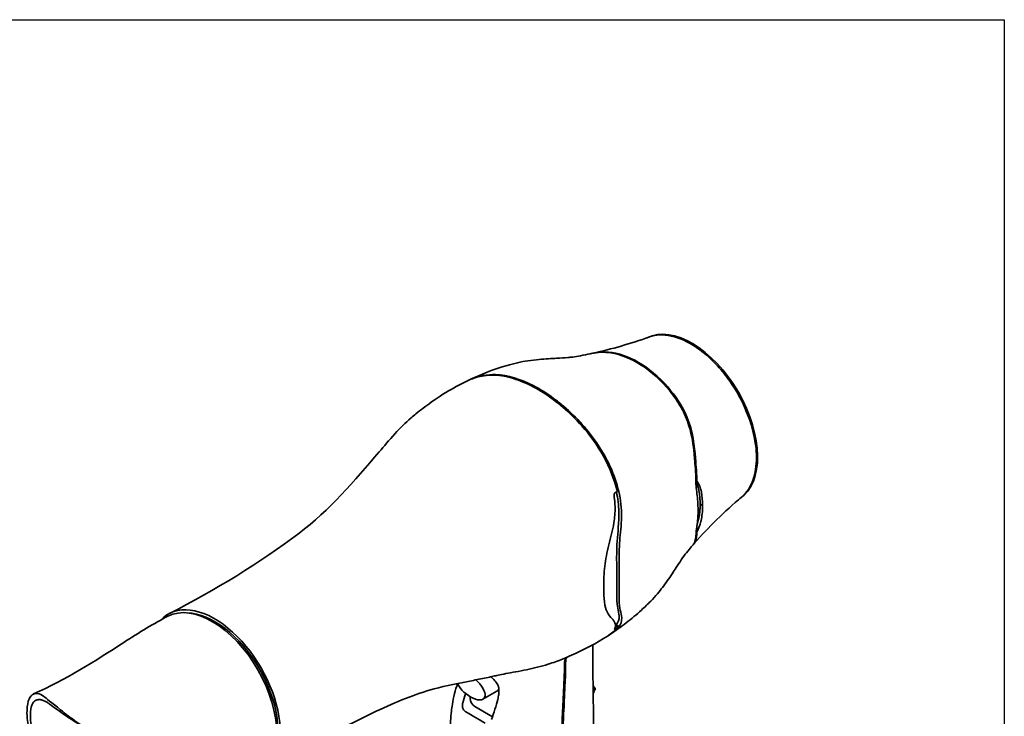
# Model space of a CAD drawing. Units: millimetres. Extents: x 0 to 1188, y 0 to 840.
# Drawn here: x 594 to 1188, y 420 to 840 of the extents above; entities that cross this region are included whole.
import ezdxf

# ---------------------------------------------------------------- set-up
doc = ezdxf.new("R2010")
doc.units = ezdxf.units.MM
doc.header["$LTSCALE"] = 0.75
doc.layers.add('Visible', color=7, linetype='Continuous', lineweight=35)

# ---------------------------------------------------------------- blocks, each defined once
blk = doc.blocks.new('CustomObjectsInViewport9_0')
at = {"layer": 'Visible', "extrusion": (0, 0.816497, 0.57735)}
for p, q in [((986.2, 523.21), (986.72, 522.91)), ((988.69, 508.98), (990.16, 508.13)), ((986.36, 492.43), (986.83, 492.16)), ((939.19, 434.72), (937.67, 435.6)), ((939.93, 435.23), (938.21, 436.23)), ((850.09, 391.78), (850.09, 392.78)), ((857.77, 391.3), (866.25, 396.19)), ((924.97, 396.48), (925.01, 396.5)), ((863.56, 380.74), (852.92, 386.88))]:
    blk.add_line(p, q, dxfattribs=at)
at = {"layer": 'Visible'}
for centre, major_axis, ratio, start_param, end_param in [((983.78, 560.23), (-28, 48.5), 0.57735, 3.175623, 6.249158), ((850.36, 398.91), (-8.06, 7.09), 0.47737, 0.842844, 4.741707), ((858.83, 403.8), (-8.06, 7.09), 0.47737, 2.981706, 3.318199), ((920.85, 399.26), (4.17, -2.7), 0.280207, 0.179385, 0.541649), ((920.85, 399.26), (4.17, -2.7), 0.280207, 6.267502, 6.462571)]:
    blk.add_ellipse(centre, major_axis=major_axis, ratio=ratio, start_param=start_param, end_param=end_param, dxfattribs=at)
at = {"layer": 'Visible', "extrusion": (-8.87111e-17, -1.79415e-16, -1)}
blk.add_ellipse((696.03, 394.09), major_axis=(-28, 48.5), ratio=0.57735, start_param=-0.1752, end_param=3.317968, dxfattribs=at)
at = {"layer": 'Visible', "extrusion": (-4.43555e-17, -8.97074e-17, -1)}
blk.add_ellipse((694.61, 393.28), major_axis=(-27.5, 47.63), ratio=0.57735, start_param=0.02664, end_param=3.120511, dxfattribs=at)
at = {"layer": 'Visible', "extrusion": (-1.64541e-16, -1.59096e-16, -1)}
blk.add_ellipse((696.03, 394.09), major_axis=(-27, 46.77), ratio=0.57735, start_param=0.336979, end_param=2.804613, dxfattribs=at)
at = {"layer": 'Visible', "extrusion": (-1.12748e-16, -1.93293e-16, -1)}
blk.add_ellipse((852.92, 390.15), major_axis=(-2, 3.46), ratio=0.57735, start_param=3.926991, end_param=5.497787, dxfattribs=at)
at = {"layer": 'Visible', "extrusion": (7.4763e-17, 9.90855e-17, -1)}
blk.add_ellipse((806.68, 419.96), major_axis=(-257.25, 47.54), ratio=0.413372, start_param=-0.861645, end_param=-0.697742, dxfattribs=at)
at = {"layer": 'Visible'}
for points in [[(924.18, 599.93), (935.48, 602.4), (946.89, 605.69), (958.15, 609.75)], [(1013.85, 513.27), (1003.41, 504.45), (993.75, 494.96), (985.1, 485.1)], [(987.51, 505.02), (987.51, 505.09), (987.51, 505.17), (987.51, 505.25)], [(988.69, 508.98), (988.7, 508.9), (988.7, 508.83), (988.7, 508.75)], [(990.16, 508.13), (990.17, 508.05), (990.17, 507.98), (990.17, 507.9)], [(938.53, 464.19), (938.53, 464.11), (938.53, 464.03), (938.53, 463.96)], [(939.95, 463.37), (939.95, 463.29), (939.95, 463.22), (939.95, 463.14)], [(930.6, 458.44), (930.6, 458.52), (930.6, 458.6), (930.6, 458.67)], [(933.24, 429.61), (935.58, 431.12), (937.56, 432.87), (939.19, 434.72)], [(939.93, 435.23), (938.12, 433.17), (936.01, 431.36), (933.65, 429.88)], [(938.21, 436.23), (938.03, 436.04), (937.86, 435.85), (937.67, 435.67)], [(924.43, 399.16), (924.44, 399.15), (924.44, 399.15), (924.45, 399.14)], [(845.63, 389.2), (846.18, 391.01), (846.81, 392.85), (847.41, 394.69)], [(866.77, 391.21), (865.88, 387.39), (864.28, 383.16), (863.06, 379.15)], [(859.18, 376.91), (855.26, 379.17), (851.34, 381.44), (847.41, 383.7)]]:
    blk.add_open_spline(points, degree=3, dxfattribs=at)
for points, knots in [([(1022.71, 536.98), (1022.71, 538), (1022.68, 539.04), (1022.28, 546.24), (1020.93, 552.82), (1016.38, 566.14), (1013.23, 572.74), (1009.37, 578.91), (1007.18, 582.41), (1004.79, 585.74), (999.68, 591.95), (996.97, 594.81), (989.22, 601.89), (984.03, 605.41), (973.78, 610.06), (968.81, 611.15), (962.1, 610.83), (960.05, 610.43), (958.15, 609.75)], [-2.375839, -2.375839, -2.375839, -2.375839, -2.187609, -2.187609, -1.093805, -1.093805, 0, 0, 0, 0.619303, 0.619303, 1.238606, 1.238606, 2.33241, 2.33241, 3.426215, 3.426215, 3.949006, 3.949006, 3.949006, 3.949006]), ([(848.96, 583.54), (856.48, 587.16), (864.31, 590.19), (874.35, 593.12), (876.51, 593.71), (880.72, 594.65), (882.82, 595.03), (887.23, 595.7), (889.55, 595.97), (895.56, 596.52), (899.18, 596.71), (904.8, 597), (907.02, 597.13), (910.01, 597.38), (911.01, 597.49), (914.53, 597.94), (918.59, 598.74), (922.82, 599.64), (923.14, 599.71), (923.47, 599.78)], [0, 0, 0, 0, 1.311555, 1.311555, 1.638244, 1.638244, 1.957555, 1.957555, 2.312482, 2.312482, 2.907422, 2.907422, 3.401596, 3.401596, 3.689143, 3.689143, 4.509183, 4.509183, 4.577313, 4.577313, 4.577313, 4.577313]), ([(986.2, 523.06), (986.2, 523.22), (986.21, 523.41), (986.2, 524.41), (986.18, 525.18), (986.1, 526.79), (986.04, 527.73), (985.83, 530.89), (985.67, 532.9), (985.38, 536.5), (985.25, 537.98), (984.61, 544.42), (983.86, 550.23), (980.83, 560.06), (979.27, 563.65), (975.31, 570.7), (972.96, 574.05), (965.23, 583.54), (959.36, 588.81), (947.13, 596.71), (940.92, 599.22), (930.71, 600.73), (926.97, 600.53), (923.47, 599.78)], [-8.325488, -8.325488, -8.325488, -8.325488, -8.29854, -8.29854, -8.212122, -8.212122, -8.093585, -8.093585, -7.848065, -7.848065, -7.676512, -7.676512, -7.094675, -7.094675, -6.713965, -6.713965, -6.323874, -6.323874, -5.53212, -5.53212, -4.731521, -4.731521, -4.179577, -4.179577, -4.179577, -4.179577]), ([(923.83, 599.85), (926.96, 600.58), (930.14, 600.82), (939.45, 600.03), (945.52, 597.94), (957.79, 590.79), (963.83, 585.77), (973.94, 574.19), (977.98, 568.2), (984.51, 552.69), (985.4, 543.57), (986.42, 530.96), (986.65, 527.42), (986.73, 524.16), (986.72, 523.46), (986.72, 523.05), (986.72, 522.96), (986.72, 522.91)], [-0.60133, -0.60133, -0.60133, -0.60133, -0.545356, -0.545356, -0.4484955, -0.4484955, -0.3499081, -0.3499081, -0.2643903, -0.2643903, -0.1486639, -0.1486639, -0.0483145, -0.0483145, -0.0077004, -0.0077004, 0, 0, 0, 0]), ([(668.89, 443.06), (696.17, 456.94), (723.6, 473.72), (765.33, 505.24), (780.3, 522.86), (798.06, 543.71), (801.25, 547.55), (807.76, 554.63), (811.02, 557.92), (815.49, 561.8), (816.48, 562.62), (818.86, 564.57), (820.31, 565.7), (826.16, 570.17), (830.74, 573.32), (839.56, 578.71), (843.77, 581.01), (848.04, 583.09)], [0, 0, 0, 0, 5.832291, 5.832291, 10.448521, 10.448521, 11.284929, 11.284929, 11.979247, 11.979247, 12.175797, 12.175797, 12.466825, 12.466825, 13.340914, 13.340914, 14.087236, 14.087236, 14.087236, 14.087236]), ([(938.91, 516.42), (937.07, 523.89), (934.22, 531.03), (926.79, 544.43), (922.31, 550.56), (910.18, 564.26), (902.19, 571.02), (890.1, 578.7), (886.09, 580.83), (880.16, 583.32), (878.2, 584.03), (868.39, 587.01), (861.38, 587.24), (852.62, 585.06), (850.3, 584.2), (848.03, 583.09)], [-7.9057, -7.9057, -7.9057, -7.9057, -6.856364, -6.856364, -5.811309, -5.811309, -4.270868, -4.270868, -3.502529, -3.502529, -3.117575, -3.117575, -1.55428, -1.55428, -0.973767, -0.973767, -0.973767, -0.973767]), ([(848.5, 583.32), (849.31, 583.72), (850.13, 584.09), (855.61, 586.34), (860.39, 587.16), (872.69, 586.74), (880.4, 584.4), (892.42, 578.13), (896.44, 575.6), (902.45, 571.18), (904.44, 569.6), (914.34, 561.19), (921.53, 553.24), (932.9, 536.03), (937.23, 526.62), (939.69, 516.54)], [-7.183299, -7.183299, -7.183299, -7.183299, -6.991993, -6.991993, -5.908477, -5.908477, -4.329185, -4.329185, -3.541337, -3.541337, -3.146538, -3.146538, -1.556573, -1.556573, 0, 0, 0, 0]), ([(1013.85, 513.27), (1016.85, 515.8), (1019.16, 519.33), (1022.02, 527.57), (1022.71, 532.06), (1022.71, 536.98)], [13.353547, 13.353547, 13.353547, 13.353547, 14.36426, 14.36426, 15.269834, 15.269834, 15.269834, 15.269834]), ([(987.51, 505.25), (987.47, 508.95), (987.15, 512.35), (986.66, 516.84), (986.46, 518.44), (986.26, 520.38), (986.18, 521.24), (986.16, 522.36), (986.16, 522.73), (986.2, 523.06)], [-0.8754687, -0.8754687, -0.8754687, -0.8754687, -0.4450774, -0.4450774, -0.169392, -0.169392, -0.0499287, -0.0499287, 0, 0, 0, 0]), ([(986.72, 522.91), (986.82, 522.7), (987.65, 521.8), (988.89, 518.73), (989.25, 517.54), (989.98, 513.82), (990.22, 511.15), (990.16, 508.13)], [-1.619159, -1.619159, -1.619159, -1.619159, -0.905584, -0.905584, -0.540577, -0.540577, 0, 0, 0, 0]), ([(939.69, 516.54), (940.92, 511.58), (941.37, 506.46), (941.25, 496.1), (940.65, 491.28), (940.11, 484.54), (939.99, 482.24), (939.74, 473.84), (939.93, 468.23), (939.95, 463.37)], [-2.446807, -2.446807, -2.446807, -2.446807, -1.842199, -1.842199, -1.225302, -1.225302, -0.891499, -0.891499, 0, 0, 0, 0]), ([(986.17, 522.28), (986.55, 521.62), (986.99, 520.71), (987.89, 517.95), (988.18, 516.36), (988.43, 514.6), (988.49, 514.03), (988.58, 513.07), (988.61, 512.69), (988.65, 511.95), (988.67, 511.59), (988.69, 510.88), (988.7, 510.53), (988.7, 509.78), (988.7, 509.38), (988.69, 508.98)], [0.0454598, 0.0454598, 0.0454598, 0.0454598, 0.080946, 0.080946, 0.1236262, 0.1236262, 0.143854, 0.143854, 0.1573595, 0.1573595, 0.1699449, 0.1699449, 0.182113, 0.182113, 0.1962243, 0.1962243, 0.1962243, 0.1962243]), ([(930.6, 458.67), (930.61, 460.73), (930.66, 462.89), (930.87, 467.18), (931.02, 469.33), (931.72, 475.63), (932.53, 479.6), (934.83, 488.79), (936.01, 493.09), (937.25, 500.77), (937.51, 503.95), (937.39, 509.83), (937.13, 511.75), (936.92, 513.48), (936.87, 513.88), (936.86, 514.47), (936.88, 514.69), (936.97, 515.05), (937.04, 515.22), (937.3, 515.59), (937.47, 515.75), (937.97, 516.1), (938.35, 516.27), (938.91, 516.42)], [-4.633866, -4.633866, -4.633866, -4.633866, -4.157695, -4.157695, -3.71627, -3.71627, -2.890222, -2.890222, -2.157896, -2.157896, -1.634801, -1.634801, -1.20542, -1.20542, -1.008525, -1.008525, -0.854145, -0.854145, -0.722652, -0.722652, -0.582739, -0.582739, -0.329982, -0.329982, -0.329982, -0.329982]), ([(938.28, 516.22), (939.18, 512.34), (939.62, 508.37), (939.88, 497.83), (939.11, 492.07), (938.56, 483.8), (938.46, 481.17), (938.4, 475.46), (938.45, 472.45), (938.49, 468.65), (938.51, 467.71), (938.52, 466.32), (938.52, 465.86), (938.53, 464.99), (938.53, 464.59), (938.53, 464.19)], [0.067935, 0.067935, 0.067935, 0.067935, 0.665608, 0.665608, 1.644419, 1.644419, 2.12639, 2.12639, 2.7019, 2.7019, 2.894993, 2.894993, 2.991896, 2.991896, 3.07773, 3.07773, 3.07773, 3.07773]), ([(986.32, 491.27), (986.3, 491.31), (986.28, 491.37), (986.26, 491.69), (986.31, 492.09), (986.43, 492.98), (986.56, 493.76), (987.03, 496.95), (987.47, 500.43), (987.51, 505.02)], [-1.448031, -1.448031, -1.448031, -1.448031, -1.394085, -1.394085, -1.207456, -1.207456, -0.854193, -0.854193, -0.014191, -0.014191, -0.014191, -0.014191]), ([(990.17, 507.9), (990.25, 504.47), (989.88, 501.51), (989.12, 498.33), (988.84, 497.22), (987.81, 494.31), (987.33, 493.29), (986.92, 492.35), (986.85, 492.21), (986.83, 492.16)], [-0.1628274, -0.1628274, -0.1628274, -0.1628274, -0.0652372, -0.0652372, -0.0387887, -0.0387887, -0.0093333, -0.0093333, 0, 0, 0, 0]), ([(988.7, 508.75), (988.71, 508.27), (988.71, 507.78), (988.7, 506.93), (988.69, 506.57), (988.66, 505.86), (988.64, 505.52), (988.58, 504.72), (988.54, 504.26), (988.39, 502.96), (988.26, 502.1), (987.87, 500.08), (987.61, 499.07), (987.22, 497.84), (987.13, 497.55), (987.04, 497.28)], [0.0141586, 0.0141586, 0.0141586, 0.0141586, 0.1055129, 0.1055129, 0.1739497, 0.1739497, 0.2383642, 0.2383642, 0.3240227, 0.3240227, 0.4835964, 0.4835964, 0.6975666, 0.6975666, 0.7630875, 0.7630875, 0.7630875, 0.7630875]), ([(984.54, 484.45), (985.17, 485.17), (985.5, 486.05), (986.07, 488.49), (986.25, 489.73), (986.34, 490.97), (986.32, 491.14), (986.32, 491.27)], [-3.23229, -3.23229, -3.23229, -3.23229, -2.710263, -2.710263, -2.232076, -2.232076, -1.952958, -1.952958, -1.952958, -1.952958]), ([(986.83, 492.16), (986.83, 492.05), (986.88, 491.64), (986.76, 490.36), (986.7, 489.9), (986.5, 488.62), (986.36, 487.94), (986.08, 486.93), (985.97, 486.58), (985.59, 485.72), (985.27, 485.23), (984.8, 484.79)], [-1.1423598, -1.1423598, -1.1423598, -1.1423598, -1.0819015, -1.0819015, -1.0504135, -1.0504135, -0.9893991, -0.9893991, -0.9515638, -0.9515638, -0.8854443, -0.8854443, -0.8854443, -0.8854443]), ([(984.54, 484.47), (982.95, 482.64), (981.44, 480.88), (979.54, 478.44), (978.51, 476.99), (976.45, 473.93), (975.46, 472.41), (972.79, 468.29), (970.96, 465.47), (967.12, 460.05), (965.12, 457.41), (961.7, 453.37), (960.35, 451.87), (958.05, 449.51), (957.13, 448.61), (955.28, 446.83), (954.31, 445.93), (950.38, 442.36), (947.33, 439.8), (940.92, 434.83), (937.54, 432.42), (934.08, 430.15)], [0, 0, 0, 0, 0.502262, 0.502262, 0.992708, 0.992708, 1.371545, 1.371545, 1.922437, 1.922437, 2.417317, 2.417317, 2.718303, 2.718303, 2.911915, 2.911915, 3.119781, 3.119781, 3.743776, 3.743776, 4.394726, 4.394726, 4.394726, 4.394726]), ([(938.53, 463.96), (938.53, 463.51), (938.53, 463.06), (938.53, 461.95), (938.53, 461.29), (938.52, 459.38), (938.5, 458.16), (938.48, 455.55), (938.48, 454.16), (938.55, 449.57), (938.8, 447.59), (939.4, 444.52), (939.85, 443.03), (940.04, 439.16), (939.19, 437.5), (938.21, 436.23)], [0.014149, 0.014149, 0.014149, 0.014149, 0.096773, 0.096773, 0.22245, 0.22245, 0.463553, 0.463553, 0.75974, 0.75974, 1.511568, 1.511568, 2.475071, 2.475071, 3.979039, 3.979039, 3.979039, 3.979039]), ([(939.95, 463.14), (939.96, 458.74), (939.87, 454.97), (940.01, 448.48), (940.32, 446.43), (940.99, 443.33), (941.44, 441.87), (941.6, 438.1), (940.81, 436.48), (939.93, 435.23)], [-1.56578, -1.56578, -1.56578, -1.56578, -1.26781, -1.26781, -0.933569, -0.933569, -0.558721, -0.558721, 0, 0, 0, 0]), ([(939.19, 434.72), (939.05, 434.63), (938.93, 434.54), (938.49, 434.25), (938.15, 434.02), (937.7, 433.75), (937.55, 433.67), (937.32, 433.56), (937.26, 433.54), (937.14, 433.53), (937.13, 433.56), (937.15, 433.71), (937.2, 433.83), (937.37, 434.24), (937.57, 434.71), (937.77, 436.31), (937.51, 437.22), (936.64, 438.64), (936.23, 439.15), (934.78, 440.82), (933.54, 442.14), (931.94, 445.45), (931.4, 447.25), (930.76, 452.46), (930.65, 455.35), (930.6, 458.44)], [-5.080606, -5.080606, -5.080606, -5.080606, -4.968492, -4.968492, -4.600027, -4.600027, -4.399413, -4.399413, -4.220089, -4.220089, -3.920931, -3.920931, -3.61867, -3.61867, -3.198469, -3.198469, -2.497576, -2.497576, -2.091258, -2.091258, -1.212274, -1.212274, -0.585659, -0.585659, -0.014147, -0.014147, -0.014147, -0.014147]), ([(586.94, 394.49), (606.11, 402.82), (624.16, 414.45), (650.53, 431.55), (659.77, 437.13), (667.86, 441.31)], [0, 0, 0, 0, 3.196037, 3.196037, 4.930696, 4.930696, 4.930696, 4.930696]), ([(933.23, 429.6), (926.24, 425.08), (918.8, 421.12), (909.42, 417), (907.61, 416.25), (903.04, 414.44), (900.14, 413.36), (892.8, 411.04), (888.33, 409.96), (879.57, 408.14), (875.25, 407.41), (869.9, 406.41), (868.34, 406.11), (866.04, 405.62), (865.11, 405.4), (862.93, 404.92), (861.93, 404.7), (857.93, 403.85), (854.99, 403.26), (843.52, 400.97), (835.57, 399.44), (816.91, 394.47), (805.48, 389.74), (778.41, 376.91), (762.9, 368.92), (740.32, 355.87), (732.52, 351.09), (724.87, 346.11)], [0, 0, 0, 0, 1.3073, 1.3073, 1.61776, 1.61776, 2.086295, 2.086295, 2.782122, 2.782122, 3.543658, 3.543658, 3.891172, 3.891172, 4.09713, 4.09713, 4.276063, 4.276063, 4.813242, 4.813242, 6.431504, 6.431504, 8.982469, 8.982469, 12.20918, 12.20918, 13.948988, 13.948988, 13.948988, 13.948988]), ([(924.08, 424.14), (924.12, 421.54), (924.16, 418.84), (924.14, 412.08), (924.14, 407.92), (924.2, 391.07), (924.79, 378.65), (923.51, 345.06), (919.88, 324.61), (913.44, 287.96), (911.86, 271.77), (906.36, 254.4)], [0.188029, 0.188029, 0.188029, 0.188029, 0.658566, 0.658566, 1.430408, 1.430408, 3.745936, 3.745936, 7.429395, 7.429395, 10.372071, 10.372071, 10.372071, 10.372071]), ([(906.9, 410.89), (906.89, 412.23), (906.97, 413.52), (907.25, 415.23), (907.35, 415.73), (907.47, 416.2)], [0, 0, 0, 0, 0.2352702, 0.2352702, 0.3336636, 0.3336636, 0.3336636, 0.3336636]), ([(908.13, 416.48), (908.02, 416.01), (907.93, 415.52), (907.68, 413.86), (907.59, 412.62), (907.61, 411.34)], [1.066984, 1.066984, 1.066984, 1.066984, 1.163602, 1.163602, 1.3885864, 1.3885864, 1.3885864, 1.3885864]), ([(891.9, 243.73), (893.13, 254.34), (894.8, 267.84), (896.82, 284.53), (897.12, 287.15), (899.74, 308.26), (901.94, 324.62), (903.61, 343.49), (903.79, 345.72), (904.33, 352.82), (904.62, 357.81), (905.28, 370.54), (905.7, 380.64), (906.29, 392.99), (906.38, 395.07), (906.61, 400.25), (906.75, 403.38), (906.95, 408.18), (906.93, 409.64), (906.9, 410.89)], [-44.014344, -44.014344, -44.014344, -44.014344, -34.635792, -34.635792, -31.025955, -31.025955, -19.187639, -19.187639, -17.604636, -17.604636, -14.03169, -14.03169, -8.461234, -8.461234, -7.33786, -7.33786, -5.648461, -5.648461, -4.727083, -4.727083, -4.727083, -4.727083]), ([(907.61, 411.34), (907.61, 411.05), (907.62, 410.77), (907.65, 407.86), (907.52, 405.31), (907.24, 398.77), (907.06, 394.75), (906.76, 388.42), (906.62, 385.67), (906.33, 379.28), (906.19, 376.07), (905.72, 365.62), (905.27, 356.12), (904.21, 342.45), (903.77, 337.67), (901.98, 320.26), (900.35, 307.74), (897.98, 288.77), (897.69, 286.32), (896.96, 280.22), (896.7, 278.11), (895.9, 271.44), (895.34, 266.81), (894.06, 256.3), (893.27, 249.81), (892.61, 244.14)], [-7.875461, -7.875461, -7.875461, -7.875461, -7.825436, -7.825436, -7.363341, -7.363341, -6.645028, -6.645028, -6.224446, -6.224446, -5.806626, -5.806626, -4.863134, -4.863134, -4.350106, -4.350106, -2.982628, -2.982628, -2.263817, -2.263817, -1.887451, -1.887451, -1.073043, -1.073043, 0, 0, 0, 0]), ([(862.65, 404.86), (863.28, 404.3), (863.89, 403.71), (865.26, 402.24), (865.91, 401.42), (866.66, 400.21), (866.89, 399.78), (867.16, 399.05), (867.24, 398.76), (867.3, 398.3), (867.31, 398.13), (867.3, 397.96)], [0.2721804, 0.2721804, 0.2721804, 0.2721804, 0.4020333, 0.4020333, 0.5866344, 0.5866344, 0.694017, 0.694017, 0.7739572, 0.7739572, 0.8254473, 0.8254473, 0.8254473, 0.8254473]), ([(851.28, 259.87), (847.24, 280.25), (842.83, 301.61), (838.86, 336.94), (838.36, 350.53), (838.01, 368.48), (838, 373.26), (838.43, 380.17), (838.6, 382.16), (838.98, 385.51), (839.16, 386.87), (839.69, 390.31), (840.07, 392.5), (841.19, 396.7), (841.85, 398.71), (842.5, 400.69)], [0, 0, 0, 0, 3.996255, 3.996255, 6.421692, 6.421692, 7.274917, 7.274917, 7.611789, 7.611789, 7.837566, 7.837566, 8.178651, 8.178651, 8.501982, 8.501982, 8.501982, 8.501982]), ([(867.3, 397.96), (867.48, 396.63), (867.45, 395.45), (867.19, 393.26), (867, 392.24), (866.77, 391.21)], [-1.0869765, -1.0869765, -1.0869765, -1.0869765, -0.878516, -0.878516, -0.7076907, -0.7076907, -0.7076907, -0.7076907]), ([(924.18, 399.82), (924.27, 399.61), (924.35, 399.41), (924.59, 398.69), (924.72, 398.18), (924.79, 397.68)], [5.7051428, 5.7051428, 5.7051428, 5.7051428, 5.822149, 5.822149, 6.1111036, 6.1111036, 6.1111036, 6.1111036]), ([(924.45, 399.14), (924.49, 399.11), (924.53, 399.07), (924.66, 398.95), (924.74, 398.87), (924.95, 398.66), (925.06, 398.52), (925.24, 398.25), (925.32, 398.12), (925.42, 397.86), (925.46, 397.74), (925.5, 397.52), (925.5, 397.42), (925.5, 397.23), (925.49, 397.15), (925.45, 397.01), (925.43, 396.96), (925.36, 396.82), (925.3, 396.74), (925.18, 396.61), (925.12, 396.56), (925.04, 396.51), (925.02, 396.51), (925.01, 396.5)], [0, 0, 0, 0, 0.0088062, 0.0088062, 0.0272993, 0.0272993, 0.055123, 0.055123, 0.0804168, 0.0804168, 0.1004908, 0.1004908, 0.1170429, 0.1170429, 0.1297727, 0.1297727, 0.1391554, 0.1391554, 0.1535912, 0.1535912, 0.1653672, 0.1653672, 0.1678811, 0.1678811, 0.1678811, 0.1678811]), ([(624.24, 334.29), (622.39, 335.36), (620.52, 336.45), (609.45, 342.93), (602.44, 347.29), (595.35, 353.06), (593.35, 354.76), (591.57, 356.69), (590.92, 357.53), (588.86, 360.48), (587.69, 362.77), (585.5, 368.01), (584.64, 370.91), (583.31, 377.02), (582.98, 380.1), (582.87, 385.73), (583.18, 388.17), (584.29, 391.92), (585.09, 393.2), (587.03, 394.72), (588.13, 394.94), (590.58, 394.54), (591.89, 393.86), (594.25, 392.1), (597.79, 389.17), (609.11, 380.17), (616.09, 374.92), (624.24, 370.22)], [-18.172117, -18.172117, -18.172117, -18.172117, -17.643462, -17.643462, -15.060518, -15.060518, -14.506899, -14.506899, -14.118971, -14.118971, -13.174709, -13.174709, -11.960741, -11.960741, -10.419463, -10.419463, -8.667775, -8.667775, -6.912303, -6.912303, -5.169264, -5.169264, -3.289928, -3.289928, -1.728382, -1.728382, 0, 0, 0, 0]), ([(924.78, 395.99), (924.75, 395.81), (924.71, 395.63), (924.6, 395.28), (924.54, 395.11), (924.4, 394.83), (924.33, 394.71), (924.26, 394.6)], [0.1720818, 0.1720818, 0.1720818, 0.1720818, 0.294745, 0.294745, 0.4174083, 0.4174083, 0.5120253, 0.5120253, 0.5120253, 0.5120253]), ([(924.78, 395.99), (924.79, 396.02), (924.8, 396.05), (924.81, 396.12), (924.83, 396.16), (924.85, 396.24), (924.87, 396.28), (924.91, 396.36), (924.93, 396.4), (924.97, 396.48), (925, 396.51), (925.02, 396.54)], [-0.05844181, -0.05844181, -0.05844181, -0.05844181, -0.04893369, -0.04893369, -0.03942557, -0.03942557, -0.02991746, -0.02991746, -0.02040934, -0.02040934, -0.01090122, -0.01090122, -0.01090122, -0.01090122]), ([(924.82, 397.55), (924.82, 397.55), (924.82, 397.55), (924.82, 397.56), (924.82, 397.57), (924.81, 397.58), (924.81, 397.59), (924.8, 397.61), (924.8, 397.62), (924.79, 397.65), (924.79, 397.67), (924.79, 397.68)], [-0.1932694, -0.1932694, -0.1932694, -0.1932694, -0.18919102, -0.18919102, -0.18424901, -0.18424901, -0.179307, -0.179307, -0.17436499, -0.17436499, -0.16942298, -0.16942298, -0.16942298, -0.16942298]), ([(589.62, 390.98), (589.33, 390.99), (589.04, 390.95), (587.79, 390.63), (587, 389.92), (585.67, 387.58), (585.22, 385.79), (584.86, 381.7), (584.93, 379.4), (585.55, 374.55), (586.11, 371.98), (587.55, 367.5), (588.33, 365.59), (589.25, 363.83)], [-2.267576, -2.267576, -2.267576, -2.267576, -2.171475, -2.171475, -1.827139, -1.827139, -1.408261, -1.408261, -1.007776, -1.007776, -0.609675, -0.609675, -0.301754, -0.301754, -0.301754, -0.301754]), ([(596.92, 388.07), (596.35, 388.47), (595.77, 388.87), (594.75, 389.53), (594.25, 389.85), (593.27, 390.34), (592.93, 390.5), (592.41, 390.7), (592.24, 390.76), (591.85, 390.88), (591.63, 390.94), (591.07, 391.06), (590.72, 391.1), (590.38, 391.1), (590.36, 391.1), (590.09, 391.09), (589.85, 391.05), (589.62, 390.98)], [-0.8295032, -0.8295032, -0.8295032, -0.8295032, -0.6184166, -0.6184166, -0.4486502, -0.4486502, -0.3562599, -0.3562599, -0.3052348, -0.3052348, -0.243785, -0.243785, -0.1377836, -0.1377836, -0.1318183, -0.1318183, -0.0506003, -0.0506003, -0.0506003, -0.0506003]), ([(591.36, 391), (590.88, 391.05), (590.41, 391.06), (589.83, 391.01), (589.73, 391), (589.62, 390.98)], [-1.0604702, -1.0604702, -1.0604702, -1.0604702, -0.9636052, -0.9636052, -0.9420497, -0.9420497, -0.9420497, -0.9420497]), ([(847.41, 383.7), (847.28, 383.78), (847.15, 383.87), (846.7, 384.23), (846.41, 384.56), (845.91, 385.35), (845.72, 385.8), (845.45, 386.77), (845.39, 387.29), (845.41, 388.19), (845.47, 388.57), (845.58, 389.02), (845.6, 389.11), (845.63, 389.2)], [-0.8776849, -0.8776849, -0.8776849, -0.8776849, -0.8494905, -0.8494905, -0.7759859, -0.7759859, -0.7018616, -0.7018616, -0.6235706, -0.6235706, -0.5653705, -0.5653705, -0.5506935, -0.5506935, -0.5506935, -0.5506935])]:
    blk.add_open_spline(points, degree=3, knots=knots, dxfattribs=at)

msp = doc.modelspace()

# ---------------------------------------------------------------- linework, layer by layer
msp.add_lwpolyline([(0, 840), (1188, 840), (1188, 0), (0, 0)], close=True)

# ---------------------------------------------------------------- block references
msp.add_blockref('CustomObjectsInViewport9_0', (15.87, 39))

doc.saveas('drawing.dxf')
